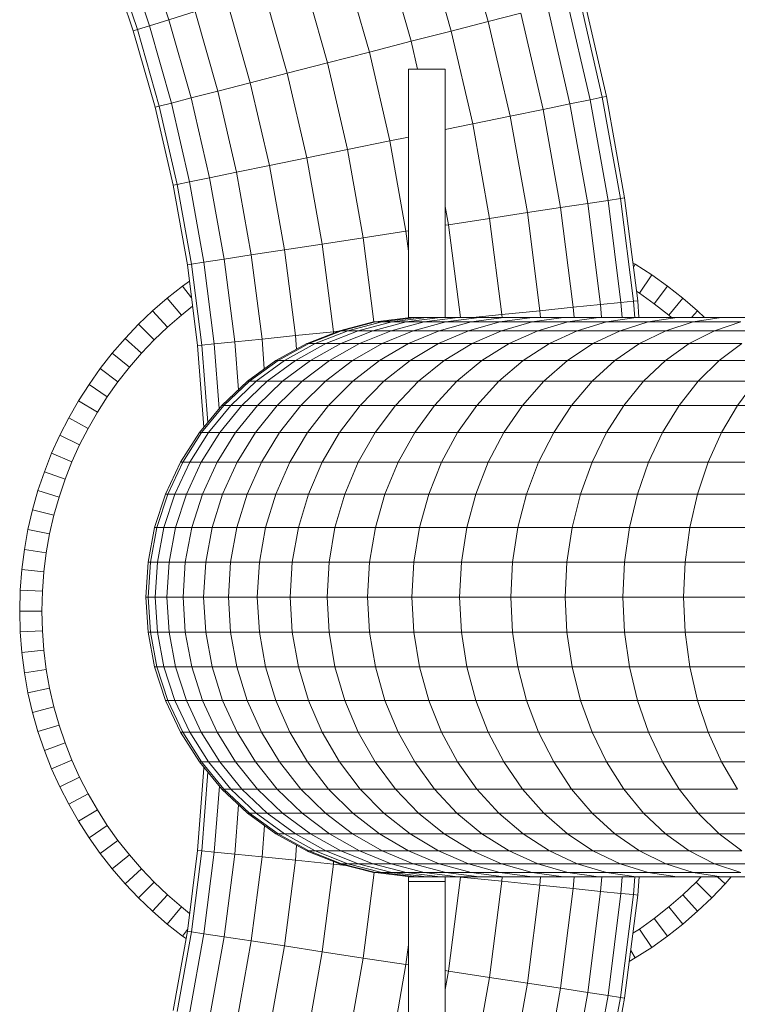
# Model space of a CAD drawing. Units: millimetres. Extents: x -1748 to 4972, y -2026 to 2726.
# Drawn here: x 168 to 266, y 439 to 572 of the extents above; entities that cross this region are included whole.
import ezdxf

# ---------------------------------------------------------------- set-up
doc = ezdxf.new("R2010")
doc.units = ezdxf.units.MM
doc.layers.add('A-GENM', color=13, linetype='Continuous', lineweight=9)
doc.layers.add('G-IMPT', color=8, linetype='Continuous', lineweight=9)

# ---------------------------------------------------------------- blocks, each defined once
blk = doc.blocks.new('188 - 22_DWG-464711-Level 1')
at = {"layer": 'G-IMPT'}
for p, q in [((26.01, -242.16), (26.01, -233.88)), ((-22.34, -244.31), (-22.34, -235.92)), ((22.33, -244.31), (22.33, -235.92)), ((-32.09, -244.63), (-32.09, -236.97)), ((32.08, -244.63), (32.08, -236.97)), ((-37.93, -244.37), (-37.93, -238.03)), ((-36.14, -245.25), (-36.14, -238.25)), ((-18.31, -246.12), (-18.31, -237.64)), ((18.31, -246.12), (18.31, -237.64)), ((36.14, -245.25), (36.14, -238.25)), ((37.92, -244.37), (37.92, -238.03)), ((-29.28, -247.49), (-29.28, -239.7)), ((-13.99, -247.56), (-13.99, -239.01)), ((-9.45, -248.6), (-9.45, -240)), ((9.45, -248.6), (9.45, -240)), ((13.99, -247.56), (13.99, -239.01)), ((29.28, -239.7), (26.01, -242.16)), ((29.28, -247.49), (29.28, -239.7)), ((-34.38, -248.68), (-34.38, -241.54)), ((-32.09, -244.63), (-34.38, -241.54)), ((-4.76, -249.24), (-4.76, -240.61)), ((0, -240.81), (0, -249.45)), ((4.76, -249.24), (4.76, -240.61)), ((34.38, -241.54), (32.08, -244.63)), ((34.38, -248.68), (34.38, -241.54)), ((-37.33, -248.16), (-37.33, -241.69)), ((-36.14, -245.25), (-37.33, -241.69)), ((-26.01, -250.06), (-26.01, -242.16)), ((-22.34, -244.31), (-26.01, -242.16)), ((26.01, -242.16), (22.33, -244.31)), ((26.01, -250.06), (26.01, -242.16)), ((37.33, -241.69), (36.14, -245.25)), ((37.33, -248.16), (37.33, -241.69)), ((-38.85, -243.82), (-40.76, -245.64)), ((-37.93, -243.02), (-38.85, -243.82)), ((-37.93, -244.84), (-38.85, -243.82)), ((-37.93, -250.32), (-37.93, -244.37)), ((-37.33, -248.16), (-37.93, -244.37)), ((-36.14, -251.87), (-36.14, -245.25)), ((-34.38, -248.68), (-36.14, -245.25)), ((-32.09, -251.9), (-32.09, -244.63)), ((-29.28, -247.49), (-32.09, -244.63)), ((-22.34, -252.32), (-22.34, -244.31)), ((-18.31, -246.12), (-22.34, -244.31)), ((22.33, -244.31), (18.31, -246.12)), ((22.33, -252.32), (22.33, -244.31)), ((32.08, -244.63), (29.28, -247.49)), ((32.08, -251.9), (32.08, -244.63)), ((36.14, -245.25), (34.38, -248.68)), ((36.14, -251.87), (36.14, -245.25)), ((37.92, -244.37), (37.33, -248.16)), ((37.92, -250.32), (37.92, -244.37)), ((-40.76, -245.64), (-42.58, -247.55)), ((-38.64, -247.76), (-40.76, -245.64)), ((-18.31, -254.21), (-18.31, -246.12)), ((-13.99, -247.56), (-18.31, -246.12)), ((18.31, -246.12), (13.99, -247.56)), ((18.31, -254.21), (18.31, -246.12)), ((38.82, -247.55), (37.92, -246.61)), ((-42.58, -247.55), (-44.31, -249.55)), ((-40.36, -249.57), (-42.58, -247.55)), ((-38.64, -247.76), (-40.36, -249.57)), ((-37.93, -247.09), (-38.64, -247.76)), ((-37.33, -254.25), (-37.33, -248.16)), ((-36.14, -251.87), (-37.33, -248.16)), ((-29.28, -254.88), (-29.28, -247.49)), ((-26.01, -250.06), (-29.28, -247.49)), ((-13.99, -255.71), (-13.99, -247.56)), ((-9.45, -248.6), (-13.99, -247.56)), ((13.99, -247.56), (9.45, -248.6)), ((13.99, -255.71), (13.99, -247.56)), ((29.28, -247.49), (26.01, -250.06)), ((29.28, -254.88), (29.28, -247.49)), ((37.33, -248.16), (36.14, -251.87)), ((37.33, -254.25), (37.33, -248.16)), ((37.92, -248.37), (38.82, -247.55)), ((40.55, -249.55), (38.82, -247.55)), ((-44.31, -249.55), (-45.94, -251.63)), ((-42, -251.46), (-44.31, -249.55)), ((-40.36, -249.57), (-42, -251.46)), ((-34.38, -255.42), (-34.38, -248.68)), ((-32.09, -251.9), (-34.38, -248.68)), ((-9.45, -256.8), (-9.45, -248.6)), ((-4.76, -249.24), (-9.45, -248.6)), ((-4.76, -257.47), (-4.76, -249.24)), ((0, -249.45), (-4.76, -249.24)), ((4.76, -249.24), (0, -249.45)), ((0, -249.45), (0, -257.69)), ((9.45, -248.6), (4.76, -249.24)), ((4.76, -257.47), (4.76, -249.24)), ((9.45, -256.8), (9.45, -248.6)), ((34.38, -248.68), (32.08, -251.9)), ((34.38, -255.42), (34.38, -248.68)), ((38.24, -251.46), (40.55, -249.55)), ((42.19, -251.63), (40.55, -249.55)), ((-37.93, -255.88), (-37.93, -250.32)), ((-37.33, -254.25), (-37.93, -250.32)), ((-26.01, -257.56), (-26.01, -250.06)), ((-22.34, -252.32), (-26.01, -250.06)), ((26.01, -250.06), (22.33, -252.32)), ((26.01, -257.56), (26.01, -250.06)), ((37.92, -250.32), (37.33, -254.25)), ((37.92, -255.88), (37.92, -250.32)), ((-45.94, -251.63), (-47.48, -253.78)), ((-43.54, -253.43), (-45.94, -251.63)), ((-42, -251.46), (-43.54, -253.43)), ((-36.14, -258.08), (-36.14, -251.87)), ((-34.38, -255.42), (-36.14, -251.87)), ((-32.09, -258.77), (-32.09, -251.9)), ((-29.28, -254.88), (-32.09, -251.9)), ((32.08, -251.9), (29.28, -254.88)), ((32.08, -258.77), (32.08, -251.9)), ((36.14, -251.87), (34.38, -255.42)), ((36.14, -258.08), (36.14, -251.87)), ((38.24, -251.46), (37.92, -251.1)), ((39.78, -253.43), (38.24, -251.46)), ((39.78, -253.43), (42.19, -251.63)), ((43.72, -253.78), (42.19, -251.63)), ((-43.54, -253.43), (-44.99, -255.46)), ((-22.34, -259.91), (-22.34, -252.32)), ((-18.31, -254.21), (-22.34, -252.32)), ((22.33, -252.32), (18.31, -254.21)), ((22.33, -259.91), (22.33, -252.32)), ((41.24, -255.46), (39.78, -253.43)), ((-47.48, -253.78), (-48.91, -256.02)), ((-44.99, -255.46), (-47.48, -253.78)), ((-37.33, -259.93), (-37.33, -254.25)), ((-36.14, -258.08), (-37.33, -254.25)), ((-29.28, -261.86), (-29.28, -254.88)), ((-26.01, -257.56), (-29.28, -254.88)), ((-18.31, -261.88), (-18.31, -254.21)), ((-13.99, -255.71), (-18.31, -254.21)), ((18.31, -254.21), (13.99, -255.71)), ((18.31, -261.88), (18.31, -254.21)), ((29.28, -254.88), (26.01, -257.56)), ((29.28, -261.86), (29.28, -254.88)), ((37.33, -254.25), (36.14, -258.08)), ((37.33, -259.93), (37.33, -254.25)), ((41.24, -255.46), (43.72, -253.78)), ((45.15, -256.02), (43.72, -253.78)), ((-54.35, -257.46), (-40.39, -255.68)), ((-40.33, -256.25), (-54.26, -258.03)), ((-48.91, -256.02), (-49.37, -256.82)), ((-47.89, -256.63), (-48.91, -256.02)), ((-44.99, -255.46), (-45.55, -256.34)), ((-40.39, -255.68), (-37.93, -255.49)), ((-40.33, -256.25), (-40.39, -255.68)), ((-37.93, -256.07), (-40.33, -256.25)), ((-40.16, -257.95), (-40.33, -256.25)), ((-37.93, -261.02), (-37.93, -255.88)), ((-37.33, -259.93), (-37.93, -255.88)), ((-34.38, -261.76), (-34.38, -255.42)), ((-32.09, -258.77), (-34.38, -255.42)), ((-13.99, -263.45), (-13.99, -255.71)), ((-9.45, -256.8), (-13.99, -255.71)), ((13.99, -255.71), (9.45, -256.8)), ((13.99, -263.45), (13.99, -255.71)), ((34.38, -255.42), (32.08, -258.77)), ((34.38, -261.76), (34.38, -255.42)), ((37.92, -255.88), (37.33, -259.93)), ((40.14, -256.25), (37.89, -256.08)), ((37.92, -255.51), (40.2, -255.68)), ((37.92, -261.02), (37.92, -255.88)), ((39.97, -257.95), (40.14, -256.25)), ((40.14, -256.25), (40.2, -255.68)), ((54.06, -258.03), (40.14, -256.25)), ((40.2, -255.68), (54.15, -257.46)), ((41.48, -255.84), (41.24, -255.46)), ((44.75, -256.26), (45.15, -256.02)), ((45.34, -256.33), (45.15, -256.02)), ((-68.09, -259.91), (-54.35, -257.46)), ((-54.26, -258.03), (-54.35, -257.46)), ((-26.01, -264.65), (-26.01, -257.56)), ((-22.34, -259.91), (-26.01, -257.56)), ((-9.45, -264.59), (-9.45, -256.8)), ((-4.76, -257.47), (-9.45, -256.8)), ((-4.76, -265.28), (-4.76, -257.47)), ((0, -257.69), (-4.76, -257.47)), ((4.76, -257.47), (0, -257.69)), ((9.45, -256.8), (4.76, -257.47)), ((4.76, -265.28), (4.76, -257.47)), ((9.45, -264.59), (9.45, -256.8)), ((26.01, -257.56), (22.33, -259.91)), ((26.01, -264.65), (26.01, -257.56)), ((54.06, -258.03), (54.15, -257.46)), ((54.15, -257.46), (67.89, -259.91)), ((-54.26, -258.03), (-67.97, -260.48)), ((-54, -259.71), (-54.26, -258.03)), ((-40.16, -257.95), (-54, -259.71)), ((-37.93, -257.78), (-40.16, -257.95)), ((-39.88, -260.71), (-40.16, -257.95)), ((-36.14, -263.88), (-36.14, -258.08)), ((-34.38, -261.76), (-36.14, -258.08)), ((-32.09, -265.22), (-32.09, -258.77)), ((-29.28, -261.86), (-32.09, -258.77)), ((0, -257.69), (0, -265.51)), ((32.08, -258.77), (29.28, -261.86)), ((32.08, -265.22), (32.08, -258.77)), ((36.14, -258.08), (34.38, -261.76)), ((36.14, -263.88), (36.14, -258.08)), ((39.97, -257.95), (37.92, -257.8)), ((39.69, -260.71), (39.97, -257.95)), ((53.81, -259.71), (39.97, -257.95)), ((53.81, -259.71), (54.06, -258.03)), ((67.78, -260.48), (54.06, -258.03)), ((-54, -259.71), (-67.63, -262.15)), ((-53.58, -262.45), (-54, -259.71)), ((-37.33, -265.18), (-37.33, -259.93)), ((-36.14, -263.88), (-37.33, -259.93)), ((-22.34, -267.08), (-22.34, -259.91)), ((-18.31, -261.88), (-22.34, -259.91)), ((22.33, -259.91), (18.31, -261.88)), ((22.33, -267.08), (22.33, -259.91)), ((37.33, -259.93), (36.14, -263.88)), ((37.33, -265.18), (37.33, -259.93)), ((53.39, -262.45), (53.81, -259.71)), ((67.43, -262.15), (53.81, -259.71)), ((67.78, -260.48), (67.89, -259.91)), ((67.89, -259.91), (81.4, -263.03)), ((-39.88, -260.71), (-53.58, -262.45)), ((-37.93, -260.56), (-39.88, -260.71)), ((-39.5, -264.42), (-39.88, -260.71)), ((-37.93, -265.73), (-37.93, -261.02)), ((-37.33, -265.18), (-37.93, -261.02)), ((37.92, -261.02), (37.33, -265.18)), ((39.69, -260.71), (37.92, -260.58)), ((37.92, -265.74), (37.92, -261.02)), ((39.31, -264.42), (39.69, -260.71)), ((53.39, -262.45), (39.69, -260.71)), ((67.43, -262.15), (67.78, -260.48)), ((81.25, -263.59), (67.78, -260.48)), ((-53.58, -262.45), (-67.07, -264.87)), ((-53.02, -266.14), (-53.58, -262.45)), ((-34.38, -267.67), (-34.38, -261.76)), ((-32.09, -265.22), (-34.38, -261.76)), ((-29.28, -268.42), (-29.28, -261.86)), ((-26.01, -264.65), (-29.28, -261.86)), ((-18.31, -269.13), (-18.31, -261.88)), ((-13.99, -263.45), (-18.31, -261.88)), ((18.31, -261.88), (13.99, -263.45)), ((18.31, -269.13), (18.31, -261.88)), ((29.28, -261.86), (26.01, -264.65)), ((29.28, -268.42), (29.28, -261.86)), ((34.38, -261.76), (32.08, -265.22)), ((34.38, -267.67), (34.38, -261.76)), ((52.82, -266.14), (53.39, -262.45)), ((66.88, -264.87), (53.39, -262.45)), ((66.88, -264.87), (67.43, -262.15)), ((80.83, -265.25), (67.43, -262.15)), ((-37.93, -264.3), (-39.5, -264.42)), ((-36.14, -269.24), (-36.14, -263.88)), ((-34.38, -267.67), (-36.14, -263.88)), ((-13.99, -270.76), (-13.99, -263.45)), ((-9.45, -264.59), (-13.99, -263.45)), ((13.99, -263.45), (9.45, -264.59)), ((13.99, -270.76), (13.99, -263.45)), ((36.14, -263.88), (34.38, -267.67)), ((36.14, -269.24), (36.14, -263.88)), ((39.31, -264.42), (37.92, -264.32)), ((-39.5, -264.42), (-53.02, -266.14)), ((-39.04, -268.95), (-39.5, -264.42)), ((-37.33, -270), (-37.33, -265.18)), ((-36.14, -269.24), (-37.33, -265.18)), ((-32.09, -271.24), (-32.09, -265.22)), ((-29.28, -268.42), (-32.09, -265.22)), ((-26.01, -271.31), (-26.01, -264.65)), ((-22.34, -267.08), (-26.01, -264.65)), ((-9.45, -271.94), (-9.45, -264.59)), ((-4.76, -265.28), (-9.45, -264.59)), ((-4.76, -272.66), (-4.76, -265.28)), ((0, -265.51), (-4.76, -265.28)), ((4.76, -265.28), (0, -265.51)), ((0, -265.51), (0, -272.9)), ((9.45, -264.59), (4.76, -265.28)), ((4.76, -272.66), (4.76, -265.28)), ((9.45, -271.94), (9.45, -264.59)), ((26.01, -264.65), (22.33, -267.08)), ((26.01, -271.31), (26.01, -264.65)), ((32.08, -265.22), (29.28, -268.42)), ((32.08, -271.24), (32.08, -265.22)), ((37.33, -265.18), (36.14, -269.24)), ((37.33, -270), (37.33, -265.18)), ((38.85, -268.95), (39.31, -264.42)), ((52.82, -266.14), (39.31, -264.42)), ((66.13, -268.52), (66.88, -264.87)), ((80.13, -267.93), (66.88, -264.87)), ((-53.02, -266.14), (-66.32, -268.52)), ((-52.33, -270.64), (-53.02, -266.14)), ((-37.93, -270.01), (-37.93, -265.73)), ((-37.33, -270), (-37.93, -265.73)), ((37.92, -265.74), (37.33, -270)), ((37.92, -270.01), (37.92, -265.74)), ((52.14, -270.64), (52.82, -266.14)), ((66.13, -268.52), (52.82, -266.14)), ((-34.38, -273.14), (-34.38, -267.67)), ((-32.09, -271.24), (-34.38, -267.67)), ((-22.34, -273.83), (-22.34, -267.08)), ((-18.31, -269.13), (-22.34, -267.08)), ((22.33, -267.08), (18.31, -269.13)), ((22.33, -273.83), (22.33, -267.08)), ((34.38, -267.67), (32.08, -271.24)), ((34.38, -273.14), (34.38, -267.67)), ((-39.04, -268.95), (-52.33, -270.64)), ((-37.93, -268.86), (-39.04, -268.95)), ((-38.52, -274.11), (-39.04, -268.95)), ((-36.14, -274.16), (-36.14, -269.24)), ((-34.38, -273.14), (-36.14, -269.24)), ((-29.28, -274.54), (-29.28, -268.42)), ((-26.01, -271.31), (-29.28, -268.42)), ((-18.31, -275.95), (-18.31, -269.13)), ((-13.99, -270.76), (-18.31, -269.13)), ((18.31, -269.13), (13.99, -270.76)), ((18.31, -275.95), (18.31, -269.13)), ((29.28, -268.42), (26.01, -271.31)), ((29.28, -274.54), (29.28, -268.42)), ((36.14, -269.24), (34.38, -273.14)), ((36.14, -274.17), (36.14, -269.24)), ((38.85, -268.95), (37.92, -268.88)), ((38.32, -274.11), (38.85, -268.95)), ((52.14, -270.64), (38.85, -268.95)), ((65.22, -272.98), (66.13, -268.52)), ((79.2, -271.55), (66.13, -268.52)), ((-52.33, -270.64), (-65.41, -272.98)), ((-51.55, -275.77), (-52.33, -270.64)), ((-37.93, -273.84), (-37.93, -270.01)), ((-37.33, -274.37), (-37.93, -270.01)), ((-37.33, -274.37), (-37.33, -270)), ((-36.14, -274.16), (-37.33, -270)), ((-13.99, -277.63), (-13.99, -270.76)), ((-9.45, -271.94), (-13.99, -270.76)), ((13.99, -270.76), (9.45, -271.94)), ((13.99, -277.63), (13.99, -270.76)), ((37.33, -270), (36.14, -274.17)), ((37.33, -274.37), (37.33, -270)), ((37.92, -270.01), (37.33, -274.37)), ((37.92, -273.84), (37.92, -270.01)), ((51.35, -275.77), (52.14, -270.64)), ((65.22, -272.98), (52.14, -270.64)), ((-32.09, -276.82), (-32.09, -271.24)), ((-29.28, -274.54), (-32.09, -271.24)), ((-26.01, -277.52), (-26.01, -271.31)), ((-22.34, -273.83), (-26.01, -271.31)), ((-9.45, -278.85), (-9.45, -271.94)), ((-4.76, -272.66), (-9.45, -271.94)), ((9.45, -271.94), (4.76, -272.66)), ((9.45, -278.85), (9.45, -271.94)), ((26.01, -271.31), (22.33, -273.83)), ((26.01, -277.52), (26.01, -271.31)), ((32.08, -271.24), (29.28, -274.54)), ((32.08, -276.82), (32.08, -271.24)), ((78.07, -275.95), (79.2, -271.55)), ((-34.38, -278.16), (-34.38, -273.14)), ((-32.09, -276.82), (-34.38, -273.14)), ((-4.76, -279.59), (-4.76, -272.66)), ((0, -272.9), (-4.76, -272.66)), ((4.76, -272.66), (0, -272.9)), ((0, -272.9), (0, -279.84)), ((4.76, -279.59), (4.76, -272.66)), ((34.38, -273.14), (32.08, -276.82)), ((34.38, -278.16), (34.38, -273.14)), ((64.17, -278.06), (65.22, -272.98)), ((78.07, -275.95), (65.22, -272.98)), ((-38.52, -274.11), (-51.55, -275.77)), ((-37.93, -274.06), (-38.52, -274.11)), ((-37.95, -279.71), (-38.52, -274.11)), ((-37.93, -277.19), (-37.93, -273.84)), ((-37.33, -278.28), (-37.93, -273.84)), ((-37.33, -278.28), (-37.33, -274.37)), ((-36.14, -278.63), (-37.33, -274.37)), ((-36.14, -278.63), (-36.14, -274.16)), ((-34.38, -278.16), (-36.14, -274.16)), ((-29.28, -280.21), (-29.28, -274.54)), ((-26.01, -277.52), (-29.28, -274.54)), ((-22.34, -280.12), (-22.34, -273.83)), ((-18.31, -275.95), (-22.34, -273.83)), ((22.33, -273.83), (18.31, -275.95)), ((22.33, -280.12), (22.33, -273.83)), ((29.28, -274.54), (26.01, -277.52)), ((29.28, -280.21), (29.28, -274.54)), ((36.14, -274.17), (34.38, -278.16)), ((36.14, -278.63), (36.14, -274.17)), ((37.33, -274.37), (36.14, -278.63)), ((37.92, -273.84), (37.33, -278.28)), ((37.33, -278.28), (37.33, -274.37)), ((38.32, -274.11), (37.89, -274.08)), ((37.92, -277.19), (37.92, -273.84)), ((37.92, -278.03), (38.32, -274.11)), ((51.35, -275.77), (38.32, -274.11)), ((-51.55, -275.77), (-64.37, -278.06)), ((-50.7, -281.33), (-51.55, -275.77)), ((-18.31, -282.3), (-18.31, -275.95)), ((-13.99, -277.63), (-18.31, -275.95)), ((18.31, -275.95), (13.99, -277.63)), ((18.31, -282.3), (18.31, -275.95)), ((50.5, -281.33), (51.35, -275.77)), ((64.17, -278.06), (51.35, -275.77)), ((76.77, -280.97), (78.07, -275.95)), ((90.68, -279.53), (78.07, -275.95)), ((-37.93, -280.07), (-37.93, -277.19)), ((-37.33, -281.72), (-37.93, -277.19)), ((-32.09, -281.93), (-32.09, -276.82)), ((-29.28, -280.21), (-32.09, -276.82)), ((-26.01, -283.27), (-26.01, -277.52)), ((-22.34, -280.12), (-26.01, -277.52)), ((-13.99, -284.04), (-13.99, -277.63)), ((-9.45, -278.85), (-13.99, -277.63)), ((13.99, -277.63), (9.45, -278.85)), ((13.99, -284.04), (13.99, -277.63)), ((26.01, -277.52), (22.33, -280.12)), ((26.01, -283.27), (26.01, -277.52)), ((32.08, -276.82), (29.28, -280.21)), ((32.08, -281.93), (32.08, -276.82)), ((37.92, -277.19), (37.33, -281.72)), ((37.92, -280.07), (37.92, -277.19)), ((-37.33, -281.72), (-37.33, -278.28)), ((-36.14, -282.62), (-37.33, -278.28)), ((-36.14, -282.62), (-36.14, -278.63)), ((-34.38, -282.72), (-36.14, -278.63)), ((-34.38, -282.72), (-34.38, -278.16)), ((-32.09, -281.93), (-34.38, -278.16)), ((-9.45, -285.3), (-9.45, -278.85)), ((-4.76, -279.59), (-9.45, -278.85)), ((9.45, -278.85), (4.76, -279.59)), ((9.45, -285.3), (9.45, -278.85)), ((34.38, -278.16), (32.08, -281.93)), ((34.38, -282.72), (34.38, -278.16)), ((36.14, -278.63), (34.38, -282.72)), ((37.33, -278.28), (36.14, -282.62)), ((36.14, -282.62), (36.14, -278.63)), ((37.33, -281.72), (37.33, -278.28)), ((63.41, -281.78), (64.17, -278.06)), ((76.77, -280.97), (64.17, -278.06)), ((-37.95, -279.71), (-50.7, -281.33)), ((-37.91, -280.07), (-37.95, -279.71)), ((-37.93, -282.46), (-37.93, -280.07)), ((-37.33, -284.66), (-37.93, -280.07)), ((-29.28, -285.41), (-29.28, -280.21)), ((-26.01, -283.27), (-29.28, -280.21)), ((-22.34, -285.94), (-22.34, -280.12)), ((-18.31, -282.3), (-22.34, -280.12)), ((-4.76, -286.07), (-4.76, -279.59)), ((0, -279.84), (-4.76, -279.59)), ((4.76, -279.59), (0, -279.84)), ((0, -279.84), (0, -286.32)), ((4.76, -286.07), (4.76, -279.59)), ((22.33, -280.12), (18.31, -282.3)), ((22.33, -285.94), (22.33, -280.12)), ((29.28, -280.21), (26.01, -283.27)), ((29.28, -285.41), (29.28, -280.21)), ((37.92, -280.07), (37.33, -284.66)), ((50.5, -281.33), (37.92, -279.73)), ((37.92, -282.46), (37.92, -280.07)), ((-50.7, -281.33), (-53.18, -281.78)), ((-50.63, -281.78), (-50.7, -281.33)), ((50.43, -281.78), (50.5, -281.33)), ((52.98, -281.78), (50.5, -281.33)), ((75.37, -286.42), (76.77, -280.97)), ((89.14, -284.49), (76.77, -280.97)), ((-38.55, -281.78), (-73.9, -281.78)), ((-37.93, -281.78), (-38.55, -281.78)), ((-38.55, -281.78), (-38.55, -286.78)), ((-37.93, -284.34), (-37.93, -282.46)), ((-37.33, -287.1), (-37.93, -282.46)), ((-37.33, -284.66), (-37.33, -281.72)), ((-36.14, -286.13), (-37.33, -281.72)), ((-36.14, -286.13), (-36.14, -282.62)), ((-34.38, -286.79), (-36.14, -282.62)), ((-34.38, -286.79), (-34.38, -282.72)), ((-32.09, -286.57), (-34.38, -282.72)), ((-32.09, -286.57), (-32.09, -281.93)), ((-29.28, -285.41), (-32.09, -281.93)), ((-18.31, -288.19), (-18.31, -282.3)), ((-13.99, -284.04), (-18.31, -282.3)), ((18.31, -282.3), (13.99, -284.04)), ((18.31, -288.19), (18.31, -282.3)), ((32.08, -281.93), (29.28, -285.41)), ((32.08, -286.57), (32.08, -281.93)), ((34.38, -282.72), (32.08, -286.57)), ((36.14, -282.62), (34.38, -286.79)), ((34.38, -286.79), (34.38, -282.72)), ((37.33, -281.72), (36.14, -286.13)), ((36.14, -286.13), (36.14, -282.62)), ((37.33, -284.66), (37.33, -281.72)), ((37.92, -282.46), (37.33, -287.1)), ((71.61, -281.78), (37.92, -281.78)), ((37.92, -284.34), (37.92, -282.46)), ((71.61, -281.78), (71.61, -286.78)), ((-37.93, -285.69), (-37.93, -284.34)), ((-37.33, -289.02), (-37.93, -284.34)), ((-26.01, -288.54), (-26.01, -283.27)), ((-22.34, -285.94), (-26.01, -283.27)), ((-13.99, -289.97), (-13.99, -284.04)), ((-9.45, -285.3), (-13.99, -284.04)), ((13.99, -284.04), (9.45, -285.3)), ((13.99, -289.97), (13.99, -284.04)), ((26.01, -283.27), (22.33, -285.94)), ((26.01, -288.54), (26.01, -283.27)), ((37.92, -284.34), (37.33, -289.02)), ((37.92, -285.69), (37.92, -284.34)), ((-37.33, -287.1), (-37.33, -284.66)), ((-36.14, -289.14), (-37.33, -284.66)), ((-29.28, -290.13), (-29.28, -285.41)), ((-26.01, -288.54), (-29.28, -285.41)), ((-9.45, -291.27), (-9.45, -285.3)), ((-4.76, -286.07), (-9.45, -285.3)), ((9.45, -285.3), (4.76, -286.07)), ((9.45, -291.27), (9.45, -285.3)), ((29.28, -285.41), (26.01, -288.54)), ((29.28, -290.13), (29.28, -285.41)), ((37.33, -284.66), (36.14, -289.14)), ((37.33, -287.1), (37.33, -284.66)), ((75.37, -286.42), (71.61, -285.56)), ((-73.9, -286.78), (-38.55, -286.78)), ((-49.81, -287.12), (-49.86, -286.78)), ((-47.12, -286.78), (-49.81, -287.12)), ((-38.55, -286.78), (-37.93, -286.78)), ((-37.93, -286.52), (-37.93, -285.69)), ((-37.33, -290.41), (-37.93, -285.69)), ((-37.93, -286.8), (-37.93, -286.52)), ((-37.33, -291.25), (-37.93, -286.52)), ((-36.14, -289.14), (-36.14, -286.13)), ((-34.38, -290.37), (-36.14, -286.13)), ((-34.38, -290.37), (-34.38, -286.79)), ((-32.09, -290.72), (-34.38, -286.79)), ((-32.09, -290.72), (-32.09, -286.57)), ((-29.28, -290.13), (-32.09, -286.57)), ((-22.34, -291.28), (-22.34, -285.94)), ((-18.31, -288.19), (-22.34, -285.94)), ((-4.76, -292.05), (-4.76, -286.07)), ((0, -286.32), (-4.76, -286.07)), ((4.76, -286.07), (0, -286.32)), ((0, -286.32), (0, -292.32)), ((4.76, -292.05), (4.76, -286.07)), ((22.33, -285.94), (18.31, -288.19)), ((22.33, -291.28), (22.33, -285.94)), ((32.08, -286.57), (29.28, -290.13)), ((32.08, -290.72), (32.08, -286.57)), ((34.38, -286.79), (32.08, -290.72)), ((36.14, -286.13), (34.38, -290.37)), ((34.38, -290.37), (34.38, -286.79)), ((36.14, -289.14), (36.14, -286.13)), ((37.92, -285.69), (37.33, -290.41)), ((37.92, -286.52), (37.33, -291.25)), ((37.92, -286.52), (37.92, -285.69)), ((37.92, -286.8), (37.92, -286.52)), ((37.92, -286.78), (71.61, -286.78)), ((49.61, -287.12), (46.92, -286.78)), ((49.61, -287.12), (49.67, -286.78)), ((61.87, -289.31), (62.39, -286.78)), ((73.91, -292.09), (75.37, -286.42)), ((87.46, -289.86), (75.37, -286.42)), ((-49.81, -287.12), (-62.07, -289.31)), ((-48.93, -292.91), (-49.81, -287.12)), ((-37.33, -289.02), (-37.33, -287.1)), ((-36.14, -291.63), (-37.33, -287.1)), ((-18.31, -293.59), (-18.31, -288.19)), ((-13.99, -289.97), (-18.31, -288.19)), ((18.31, -288.19), (13.99, -289.97)), ((18.31, -293.59), (18.31, -288.19)), ((37.33, -287.1), (36.14, -291.63)), ((37.33, -289.02), (37.33, -287.1)), ((48.73, -292.91), (49.61, -287.12)), ((61.87, -289.31), (49.61, -287.12)), ((-37.33, -290.41), (-37.33, -289.02)), ((-36.14, -293.59), (-37.33, -289.02)), ((-36.14, -291.63), (-36.14, -289.14)), ((-34.38, -293.43), (-36.14, -289.14)), ((-26.01, -293.33), (-26.01, -288.54)), ((-22.34, -291.28), (-26.01, -288.54)), ((26.01, -288.54), (22.33, -291.28)), ((26.01, -293.33), (26.01, -288.54)), ((36.14, -289.14), (34.38, -293.43)), ((37.33, -289.02), (36.14, -293.59)), ((36.14, -291.63), (36.14, -289.14)), ((37.33, -290.41), (37.33, -289.02)), ((60.69, -295.05), (61.87, -289.31)), ((73.91, -292.09), (61.87, -289.31)), ((-37.33, -291.25), (-37.33, -290.41)), ((-36.14, -295.01), (-37.33, -290.41)), ((-34.38, -293.43), (-34.38, -290.37)), ((-32.09, -294.36), (-34.38, -290.37)), ((-32.09, -294.36), (-32.09, -290.72)), ((-29.28, -294.35), (-32.09, -290.72)), ((-29.28, -294.35), (-29.28, -290.13)), ((-26.01, -293.33), (-29.28, -290.13)), ((-13.99, -295.42), (-13.99, -289.97)), ((-9.45, -291.27), (-13.99, -289.97)), ((13.99, -289.97), (9.45, -291.27)), ((13.99, -295.42), (13.99, -289.97)), ((29.28, -290.13), (26.01, -293.33)), ((29.28, -294.35), (29.28, -290.13)), ((32.08, -290.72), (29.28, -294.35)), ((34.38, -290.37), (32.08, -294.36)), ((32.08, -294.36), (32.08, -290.72)), ((34.38, -293.43), (34.38, -290.37)), ((37.33, -290.41), (36.14, -295.01)), ((37.33, -291.25), (37.33, -290.41)), ((-37.33, -291.43), (-48.93, -292.91)), ((-37.33, -291.53), (-37.33, -291.25)), ((-36.14, -295.87), (-37.33, -291.25)), ((-36.14, -296.15), (-37.33, -291.53)), ((-36.14, -293.59), (-36.14, -291.63)), ((-34.38, -295.97), (-36.14, -291.63)), ((-22.34, -296.13), (-22.34, -291.28)), ((-18.31, -293.59), (-22.34, -291.28)), ((-9.45, -296.75), (-9.45, -291.27)), ((-4.76, -292.05), (-9.45, -291.27)), ((-4.76, -297.55), (-4.76, -292.05)), ((0, -292.32), (-4.76, -292.05)), ((4.76, -292.05), (0, -292.32)), ((0, -292.32), (0, -297.82)), ((9.45, -291.27), (4.76, -292.05)), ((4.76, -297.55), (4.76, -292.05)), ((9.45, -296.75), (9.45, -291.27)), ((22.33, -291.28), (18.31, -293.59)), ((22.33, -296.13), (22.33, -291.28)), ((36.14, -291.63), (34.38, -295.97)), ((37.33, -291.25), (36.14, -295.87)), ((37.33, -291.53), (36.14, -296.15)), ((36.14, -293.59), (36.14, -291.63)), ((37.33, -291.53), (37.33, -291.25)), ((48.73, -292.91), (37.33, -291.46)), ((72.45, -297.76), (73.91, -292.09)), ((85.72, -295.45), (73.91, -292.09)), ((-48.93, -292.91), (-60.89, -295.05)), ((-48.07, -298.47), (-48.93, -292.91)), ((-36.14, -295.01), (-36.14, -293.59)), ((-34.38, -297.97), (-36.14, -293.59)), ((-34.38, -295.97), (-34.38, -293.43)), ((-32.09, -297.48), (-34.38, -293.43)), ((-26.01, -297.61), (-26.01, -293.33)), ((-22.34, -296.13), (-26.01, -293.33)), ((-18.31, -298.49), (-18.31, -293.59)), ((-13.99, -295.42), (-18.31, -293.59)), ((18.31, -293.59), (13.99, -295.42)), ((18.31, -298.49), (18.31, -293.59)), ((26.01, -293.33), (22.33, -296.13)), ((26.01, -297.61), (26.01, -293.33)), ((34.38, -293.43), (32.08, -297.48)), ((34.38, -295.97), (34.38, -293.43)), ((36.14, -293.59), (34.38, -297.97)), ((36.14, -295.01), (36.14, -293.59)), ((47.88, -298.47), (48.73, -292.91)), ((60.69, -295.05), (48.73, -292.91)), ((-36.14, -295.87), (-36.14, -295.01)), ((-34.38, -299.42), (-36.14, -295.01)), ((-32.09, -297.48), (-32.09, -294.36)), ((-29.28, -298.05), (-32.09, -294.36)), ((-29.28, -298.05), (-29.28, -294.35)), ((-26.01, -297.61), (-29.28, -294.35)), ((29.28, -294.35), (26.01, -297.61)), ((29.28, -298.05), (29.28, -294.35)), ((32.08, -294.36), (29.28, -298.05)), ((32.08, -297.48), (32.08, -294.36)), ((36.14, -295.01), (34.38, -299.42)), ((36.14, -295.87), (36.14, -295.01)), ((-36.2, -296.96), (-36.37, -295.27)), ((-36.14, -296.15), (-36.14, -295.87)), ((-34.38, -300.3), (-36.14, -295.87)), ((-34.41, -300.53), (-36.14, -296.15)), ((-34.38, -297.97), (-34.38, -295.97)), ((-32.09, -300.07), (-34.38, -295.97)), ((-22.34, -300.47), (-22.34, -296.13)), ((-18.31, -298.49), (-22.34, -296.13)), ((-13.99, -300.36), (-13.99, -295.42)), ((-9.45, -296.75), (-13.99, -295.42)), ((13.99, -295.42), (9.45, -296.75)), ((13.99, -300.36), (13.99, -295.42)), ((22.33, -296.13), (18.31, -298.49)), ((22.33, -300.47), (22.33, -296.13)), ((34.38, -295.97), (32.08, -300.07)), ((36.14, -295.87), (34.38, -300.3)), ((34.38, -297.97), (34.38, -295.97)), ((36.14, -296.15), (34.41, -300.53)), ((36, -296.96), (36.06, -296.35)), ((36.14, -296.15), (36.14, -295.87)), ((59.56, -300.56), (60.69, -295.05)), ((72.45, -297.76), (60.69, -295.05)), ((-36.2, -296.96), (-48.07, -298.47)), ((-35.83, -296.93), (-36.2, -296.96)), ((-35.67, -302.12), (-36.2, -296.96)), ((-32.09, -300.07), (-32.09, -297.48)), ((-29.28, -301.22), (-32.09, -297.48)), ((-26.01, -301.37), (-26.01, -297.61)), ((-22.34, -300.47), (-26.01, -297.61)), ((-9.45, -301.72), (-9.45, -296.75)), ((-4.76, -297.55), (-9.45, -296.75)), ((-4.76, -302.54), (-4.76, -297.55)), ((0, -297.82), (-4.76, -297.55)), ((4.76, -297.55), (0, -297.82)), ((9.45, -296.75), (4.76, -297.55)), ((4.76, -302.54), (4.76, -297.55)), ((9.45, -301.72), (9.45, -296.75)), ((26.01, -297.61), (22.33, -300.47)), ((26.01, -301.37), (26.01, -297.61)), ((32.08, -297.48), (29.28, -301.22)), ((32.08, -300.07), (32.08, -297.48)), ((35.47, -302.12), (36, -296.96)), ((36, -296.96), (35.83, -296.95)), ((47.88, -298.47), (36, -296.96)), ((-48.07, -298.47), (-59.76, -300.56)), ((-47.29, -303.6), (-48.07, -298.47)), ((-34.38, -299.42), (-34.38, -297.97)), ((-32.09, -302.11), (-34.38, -297.97)), ((-29.28, -301.22), (-29.28, -298.05)), ((-26.01, -301.37), (-29.28, -298.05)), ((-18.31, -302.87), (-18.31, -298.49)), ((-13.99, -300.36), (-18.31, -298.49)), ((0, -297.82), (0, -302.82)), ((18.31, -298.49), (13.99, -300.36)), ((18.31, -302.87), (18.31, -298.49)), ((29.28, -298.05), (26.01, -301.37)), ((29.28, -301.22), (29.28, -298.05)), ((34.38, -297.97), (32.08, -302.11)), ((34.38, -299.42), (34.38, -297.97)), ((47.09, -303.6), (47.88, -298.47)), ((59.56, -300.56), (47.88, -298.47)), ((71.05, -303.22), (72.45, -297.76)), ((83.98, -301.04), (72.45, -297.76)), ((-34.38, -300.3), (-34.38, -299.42)), ((-32.09, -303.58), (-34.38, -299.42)), ((-34.38, -300.59), (-34.38, -300.3)), ((-32.09, -304.48), (-34.38, -300.3)), ((-32.09, -302.11), (-32.09, -300.07)), ((-29.28, -303.86), (-32.09, -300.07)), ((-13.99, -304.78), (-13.99, -300.36)), ((-9.45, -301.72), (-13.99, -300.36)), ((13.99, -300.36), (9.45, -301.72)), ((13.99, -304.78), (13.99, -300.36)), ((32.08, -300.07), (29.28, -303.86)), ((34.38, -299.42), (32.08, -303.58)), ((32.08, -302.11), (32.08, -300.07)), ((34.38, -300.3), (32.08, -304.48)), ((34.38, -300.3), (34.38, -299.42)), ((34.38, -300.59), (34.38, -300.3)), ((-32.09, -304.77), (-34.38, -300.59)), ((-29.28, -303.86), (-29.28, -301.22)), ((-26.01, -304.59), (-29.28, -301.22)), ((-26.01, -304.59), (-26.01, -301.37)), ((-22.34, -304.28), (-26.01, -301.37)), ((-22.34, -304.28), (-22.34, -300.47)), ((-18.31, -302.87), (-22.34, -300.47)), ((22.33, -300.47), (18.31, -302.87)), ((22.33, -304.28), (22.33, -300.47)), ((26.01, -301.37), (22.33, -304.28)), ((29.28, -301.22), (26.01, -304.59)), ((26.01, -304.59), (26.01, -301.37)), ((29.28, -303.86), (29.28, -301.22)), ((34.38, -300.59), (32.08, -304.77)), ((58.52, -305.64), (59.56, -300.56)), ((71.05, -303.22), (59.56, -300.56)), ((-35.67, -302.12), (-47.29, -303.6)), ((-33.63, -301.97), (-35.67, -302.12)), ((-35.21, -306.65), (-35.67, -302.12)), ((-32.09, -303.58), (-32.09, -302.11)), ((-29.28, -305.93), (-32.09, -302.11)), ((-18.31, -306.72), (-18.31, -302.87)), ((-13.99, -304.78), (-18.31, -302.87)), ((-9.45, -306.16), (-9.45, -301.72)), ((-4.76, -302.54), (-9.45, -301.72)), ((-4.76, -307), (-4.76, -302.54)), ((0, -302.82), (-4.76, -302.54)), ((4.76, -302.54), (0, -302.82)), ((0, -302.82), (0, -307.29)), ((9.45, -301.72), (4.76, -302.54)), ((4.76, -307), (4.76, -302.54)), ((9.45, -306.16), (9.45, -301.72)), ((18.31, -302.87), (13.99, -304.78)), ((18.31, -306.72), (18.31, -302.87)), ((32.08, -302.11), (29.28, -305.93)), ((32.08, -303.58), (32.08, -302.11)), ((35.47, -302.12), (33.62, -301.98)), ((35.01, -306.65), (35.47, -302.12)), ((47.09, -303.6), (35.47, -302.12)), ((-47.29, -303.6), (-58.72, -305.64)), ((-46.6, -308.1), (-47.29, -303.6)), ((-32.09, -304.48), (-32.09, -303.58)), ((-29.28, -307.43), (-32.09, -303.58)), ((-29.28, -305.93), (-29.28, -303.86)), ((-26.01, -307.26), (-29.28, -303.86)), ((-22.34, -307.54), (-22.34, -304.28)), ((-18.31, -306.72), (-22.34, -304.28)), ((22.33, -304.28), (18.31, -306.72)), ((22.33, -307.54), (22.33, -304.28)), ((29.28, -303.86), (26.01, -307.26)), ((32.08, -303.58), (29.28, -307.43)), ((29.28, -305.93), (29.28, -303.86)), ((32.08, -304.48), (32.08, -303.58)), ((46.41, -308.1), (47.09, -303.6)), ((58.52, -305.64), (47.09, -303.6)), ((69.75, -308.24), (71.05, -303.22)), ((82.31, -306.42), (71.05, -303.22)), ((-32.09, -304.77), (-32.09, -304.48)), ((-29.28, -308.33), (-32.09, -304.48)), ((-29.28, -308.63), (-32.09, -304.77)), ((-26.01, -307.26), (-26.01, -304.59)), ((-22.34, -307.54), (-26.01, -304.59)), ((-13.99, -308.66), (-13.99, -304.78)), ((-9.45, -306.16), (-13.99, -304.78)), ((13.99, -304.78), (9.45, -306.16)), ((13.99, -308.66), (13.99, -304.78)), ((26.01, -304.59), (22.33, -307.54)), ((26.01, -307.26), (26.01, -304.59)), ((32.08, -304.48), (29.28, -308.33)), ((32.08, -304.77), (29.28, -308.63)), ((32.08, -304.77), (32.08, -304.48)), ((57.61, -310.1), (58.52, -305.64)), ((69.75, -308.24), (58.52, -305.64)), ((-35.21, -306.65), (-46.6, -308.1)), ((-30.96, -306.32), (-35.21, -306.65)), ((-34.83, -310.36), (-35.21, -306.65)), ((-29.28, -307.43), (-29.28, -305.93)), ((-26.01, -309.37), (-29.28, -305.93)), ((-18.31, -310.02), (-18.31, -306.72)), ((-13.99, -308.66), (-18.31, -306.72)), ((-9.45, -310.07), (-9.45, -306.16)), ((-4.76, -307), (-9.45, -306.16)), ((-4.76, -310.92), (-4.76, -307)), ((0, -307.29), (-4.76, -307)), ((4.76, -307), (0, -307.29)), ((9.45, -306.16), (4.76, -307)), ((4.76, -310.92), (4.76, -307)), ((9.45, -310.07), (9.45, -306.16)), ((18.31, -306.72), (13.99, -308.66)), ((18.31, -310.02), (18.31, -306.72)), ((29.28, -305.93), (26.01, -309.37)), ((29.28, -307.43), (29.28, -305.93)), ((35.01, -306.65), (30.95, -306.34)), ((34.64, -310.36), (35.01, -306.65)), ((46.41, -308.1), (35.01, -306.65)), ((-46.6, -308.1), (-57.81, -310.1)), ((-46.04, -311.78), (-46.6, -308.1)), ((-29.28, -308.33), (-29.28, -307.43)), ((-26.01, -310.89), (-29.28, -307.43)), ((-29.28, -308.63), (-29.28, -308.33)), ((-26.01, -311.81), (-29.28, -308.33)), ((-26.01, -309.37), (-26.01, -307.26)), ((-22.34, -310.25), (-26.01, -307.26)), ((-22.34, -310.25), (-22.34, -307.54)), ((-18.31, -310.02), (-22.34, -307.54)), ((0, -307.29), (0, -311.21)), ((22.33, -307.54), (18.31, -310.02)), ((26.01, -307.26), (22.33, -310.25)), ((22.33, -310.25), (22.33, -307.54)), ((26.01, -309.37), (26.01, -307.26)), ((29.28, -307.43), (26.01, -310.89)), ((29.28, -308.33), (26.01, -311.81)), ((29.28, -308.33), (29.28, -307.43)), ((29.28, -308.63), (29.28, -308.33)), ((45.84, -311.78), (46.41, -308.1)), ((57.61, -310.1), (46.41, -308.1)), ((68.62, -312.64), (69.75, -308.24)), ((80.77, -311.37), (69.75, -308.24)), ((-26.01, -312.11), (-29.28, -308.63)), ((-26.01, -310.89), (-26.01, -309.37)), ((-22.34, -312.37), (-26.01, -309.37)), ((-13.99, -311.99), (-13.99, -308.66)), ((-9.45, -310.07), (-13.99, -308.66)), ((13.99, -308.66), (9.45, -310.07)), ((13.99, -311.99), (13.99, -308.66)), ((26.01, -309.37), (22.33, -312.38)), ((29.28, -308.63), (26.01, -312.11)), ((26.01, -310.89), (26.01, -309.37)), ((-34.83, -310.36), (-46.04, -311.78)), ((-28.14, -309.85), (-34.83, -310.36)), ((-34.55, -313.12), (-34.83, -310.36)), ((-26.01, -311.81), (-26.01, -310.89)), ((-22.34, -313.91), (-26.01, -310.89)), ((-22.34, -312.37), (-22.34, -310.25)), ((-18.31, -312.75), (-22.34, -310.25)), ((-18.31, -312.75), (-18.31, -310.02)), ((-13.99, -311.99), (-18.31, -310.02)), ((-9.45, -313.41), (-9.45, -310.07)), ((-4.76, -310.92), (-9.45, -310.07)), ((-4.76, -314.28), (-4.76, -310.92)), ((0, -311.21), (-4.76, -310.92)), ((4.76, -310.92), (0, -311.21)), ((9.45, -310.07), (4.76, -310.92)), ((4.76, -314.28), (4.76, -310.92)), ((9.45, -313.41), (9.45, -310.07)), ((18.31, -310.02), (13.99, -311.99)), ((18.31, -312.75), (18.31, -310.02)), ((22.33, -310.25), (18.31, -312.75)), ((22.33, -312.38), (22.33, -310.25)), ((26.01, -310.89), (22.33, -313.91)), ((26.01, -311.81), (26.01, -310.89)), ((34.64, -310.36), (28.12, -309.86)), ((34.36, -313.12), (34.64, -310.36)), ((45.84, -311.78), (34.64, -310.36)), ((56.86, -313.76), (57.61, -310.1)), ((68.62, -312.64), (57.61, -310.1)), ((-46.04, -311.78), (-57.06, -313.76)), ((-45.62, -314.53), (-46.04, -311.78)), ((-26.01, -312.11), (-26.01, -311.81)), ((-22.34, -314.85), (-26.01, -311.81)), ((-22.34, -315.15), (-26.01, -312.11)), ((-22.34, -313.91), (-22.34, -312.37)), ((-18.31, -314.9), (-22.34, -312.37)), ((-13.99, -314.74), (-13.99, -311.99)), ((-9.45, -313.41), (-13.99, -311.99)), ((0, -311.21), (0, -314.57)), ((13.99, -311.99), (9.45, -313.41)), ((13.99, -314.74), (13.99, -311.99)), ((22.33, -312.38), (18.31, -314.9)), ((26.01, -311.81), (22.33, -314.85)), ((26.01, -312.11), (22.33, -315.15)), ((22.33, -313.91), (22.33, -312.38)), ((26.01, -312.11), (26.01, -311.81)), ((45.42, -314.53), (45.84, -311.78)), ((56.86, -313.76), (45.84, -311.78)), ((-34.55, -313.12), (-45.62, -314.53)), ((-25.62, -312.44), (-34.55, -313.12)), ((-34.38, -314.82), (-34.55, -313.12)), ((-18.31, -314.9), (-18.31, -312.75)), ((-13.99, -314.74), (-18.31, -312.75)), ((-9.45, -316.19), (-9.45, -313.41)), ((-4.76, -314.28), (-9.45, -313.41)), ((9.45, -313.41), (4.76, -314.28)), ((9.45, -316.19), (9.45, -313.41)), ((18.31, -312.75), (13.99, -314.74)), ((18.31, -314.9), (18.31, -312.75)), ((34.36, -313.12), (25.6, -312.45)), ((34.18, -314.82), (34.36, -313.12)), ((45.42, -314.53), (34.36, -313.12)), ((67.69, -316.26), (68.62, -312.64)), ((79.41, -315.71), (68.62, -312.64)), ((-45.62, -314.53), (-56.5, -316.47)), ((-45.36, -316.21), (-45.62, -314.53)), ((-34.38, -314.82), (-45.36, -316.21)), ((-23.72, -314), (-34.38, -314.82)), ((-34.32, -315.39), (-34.38, -314.82)), ((-23.2, -314.54), (-34.32, -315.39)), ((-23.08, -314.54), (-23.2, -314.54)), ((-22.34, -314.85), (-22.34, -313.91)), ((-18.31, -316.46), (-22.34, -313.91)), ((-22.34, -315.15), (-22.34, -314.85)), ((-18.31, -317.4), (-22.34, -314.85)), ((-18.31, -316.46), (-18.31, -314.9)), ((-13.99, -316.91), (-18.31, -314.9)), ((-13.99, -316.91), (-13.99, -314.74)), ((-9.45, -316.19), (-13.99, -314.74)), ((-4.76, -317.06), (-4.76, -314.28)), ((0, -314.57), (-4.76, -314.28)), ((4.76, -314.28), (0, -314.57)), ((0, -314.57), (0, -317.36)), ((4.76, -317.06), (4.76, -314.28)), ((13.99, -314.74), (9.45, -316.19)), ((13.99, -316.91), (13.99, -314.74)), ((18.31, -314.9), (13.99, -316.91)), ((22.33, -313.91), (18.31, -316.46)), ((22.33, -314.85), (18.31, -317.4)), ((18.31, -316.46), (18.31, -314.9)), ((22.33, -314.85), (22.33, -313.91)), ((22.33, -315.15), (22.33, -314.85)), ((34.13, -315.39), (23.07, -314.55)), ((34.18, -314.82), (23.71, -314.02)), ((34.13, -315.39), (34.18, -314.82)), ((45.16, -316.21), (34.18, -314.82)), ((45.16, -316.21), (45.42, -314.53)), ((56.31, -316.47), (45.42, -314.53)), ((56.31, -316.47), (56.86, -313.76)), ((67.69, -316.26), (56.86, -313.76)), ((-45.36, -316.21), (-56.16, -318.15)), ((-45.27, -316.78), (-45.36, -316.21)), ((-34.32, -315.39), (-45.27, -316.78)), ((-18.31, -317.71), (-22.34, -315.15)), ((-9.45, -318.37), (-9.45, -316.19)), ((-4.76, -317.06), (-9.45, -316.19)), ((9.45, -316.19), (4.76, -317.06)), ((9.45, -318.37), (9.45, -316.19)), ((22.33, -315.15), (18.31, -317.71)), ((45.08, -316.78), (34.13, -315.39)), ((38.24, -317.59), (39.44, -316.07)), ((40.57, -316.21), (42.19, -317.42)), ((45.08, -316.78), (45.16, -316.21)), ((55.96, -318.15), (45.16, -316.21)), ((66.99, -318.94), (67.69, -316.26)), ((78.3, -319.28), (67.69, -316.26)), ((78.3, -319.28), (79.41, -315.71)), ((-45.27, -316.78), (-56.04, -318.71)), ((-46.27, -316.96), (-45.94, -317.42)), ((-45.06, -316.76), (-45.94, -317.42)), ((-45.94, -317.42), (-44.31, -319.5)), ((-42, -317.59), (-44.31, -319.5)), ((-42.87, -316.48), (-42, -317.59)), ((-42, -317.59), (-40.36, -319.47)), ((-18.31, -317.4), (-18.31, -316.46)), ((-13.99, -318.48), (-18.31, -316.46)), ((-18.31, -317.71), (-18.31, -317.4)), ((-13.99, -319.43), (-18.31, -317.4)), ((-13.99, -319.74), (-18.31, -317.71)), ((-13.99, -318.48), (-13.99, -316.91)), ((-9.45, -318.37), (-13.99, -316.91)), ((-4.76, -319.25), (-4.76, -317.06)), ((0, -317.36), (-4.76, -317.06)), ((4.76, -317.06), (0, -317.36)), ((0, -317.36), (0, -319.55)), ((4.76, -319.25), (4.76, -317.06)), ((13.99, -316.91), (9.45, -318.37)), ((18.31, -316.46), (13.99, -318.48)), ((13.99, -318.48), (13.99, -316.91)), ((18.31, -317.4), (13.99, -319.43)), ((18.31, -317.71), (13.99, -319.74)), ((18.31, -317.4), (18.31, -316.46)), ((18.31, -317.71), (18.31, -317.4)), ((36.6, -319.47), (38.24, -317.59)), ((38.24, -317.59), (40.55, -319.5)), ((40.55, -319.5), (42.19, -317.42)), ((42.19, -317.42), (42.84, -316.5)), ((55.85, -318.71), (45.08, -316.78)), ((55.96, -318.15), (56.31, -316.47)), ((66.99, -318.94), (56.31, -316.47)), ((-13.99, -319.43), (-13.99, -318.48)), ((-9.45, -319.95), (-13.99, -318.48)), ((-9.45, -319.95), (-9.45, -318.37)), ((-4.76, -319.25), (-9.45, -318.37)), ((9.45, -318.37), (4.76, -319.25)), ((9.45, -319.95), (9.45, -318.37)), ((13.99, -318.48), (9.45, -319.95)), ((13.99, -319.43), (13.99, -318.48)), ((55.85, -318.71), (55.96, -318.15)), ((66.43, -321.16), (55.85, -318.71)), ((66.57, -320.6), (55.96, -318.15)), ((66.57, -320.6), (66.99, -318.94)), ((77.48, -321.92), (66.99, -318.94)), ((-44.31, -319.5), (-42.58, -321.49)), ((-40.36, -319.47), (-42.58, -321.49)), ((-40.36, -319.47), (-38.64, -321.28)), ((-13.99, -319.74), (-13.99, -319.43)), ((-9.45, -320.91), (-13.99, -319.43)), ((-9.45, -321.22), (-13.99, -319.74)), ((-9.45, -320.91), (-9.45, -319.95)), ((-4.76, -320.84), (-9.45, -319.95)), ((-4.76, -320.84), (-4.76, -319.25)), ((0, -319.55), (-4.76, -319.25)), ((4.76, -319.25), (0, -319.55)), ((0, -319.55), (0, -321.14)), ((4.76, -320.84), (4.76, -319.25)), ((9.45, -319.95), (4.76, -320.84)), ((13.99, -319.43), (9.45, -320.91)), ((13.99, -319.74), (9.45, -321.22)), ((9.45, -320.91), (9.45, -319.95)), ((13.99, -319.74), (13.99, -319.43)), ((34.88, -321.28), (36.6, -319.47)), ((36.6, -319.47), (38.82, -321.49)), ((38.82, -321.49), (40.55, -319.5)), ((77.48, -321.92), (78.3, -319.28)), ((88.7, -322.8), (78.3, -319.28)), ((-42.58, -321.49), (-40.76, -323.4)), ((-38.64, -321.28), (-40.76, -323.4)), ((-38.64, -321.28), (-36.83, -323.01)), ((-9.45, -321.22), (-9.45, -320.91)), ((-4.76, -321.8), (-9.45, -320.91)), ((-4.76, -322.11), (-9.45, -321.22)), ((-4.76, -321.8), (-4.76, -320.84)), ((0, -321.14), (-4.76, -320.84)), ((4.76, -320.84), (0, -321.14)), ((0, -321.14), (0, -322.1)), ((4.76, -321.8), (4.76, -320.84)), ((9.45, -320.91), (4.76, -321.8)), ((9.45, -321.22), (4.76, -322.11)), ((9.45, -321.22), (9.45, -320.91)), ((33.07, -323.01), (34.88, -321.28)), ((34.88, -321.28), (37, -323.4)), ((37, -323.4), (38.82, -321.49)), ((66.43, -321.16), (66.57, -320.6)), ((76.8, -324.11), (66.43, -321.16)), ((76.97, -323.55), (66.57, -320.6)), ((-36.83, -323.01), (-38.85, -325.23)), ((-36.83, -323.01), (-34.94, -324.64)), ((-4.76, -322.11), (-4.76, -321.8)), ((0, -322.1), (-4.76, -321.8)), ((0, -322.41), (-4.76, -322.11)), ((4.76, -321.8), (0, -322.1)), ((0, -322.1), (0, -322.41)), ((4.76, -322.11), (0, -322.41)), ((4.76, -322.11), (4.76, -321.8)), ((31.19, -324.64), (33.07, -323.01)), ((33.07, -323.01), (35.09, -325.23)), ((76.97, -323.55), (77.48, -321.92)), ((87.75, -325.4), (77.48, -321.92)), ((-40.76, -323.4), (-38.85, -325.23)), ((35.09, -325.23), (37, -323.4)), ((76.8, -324.11), (76.97, -323.55)), ((86.96, -327.55), (76.8, -324.11)), ((87.16, -327.01), (76.97, -323.55)), ((-38.85, -325.23), (-36.85, -326.96)), ((-34.94, -324.64), (-36.85, -326.96)), ((-34.94, -324.64), (-32.98, -326.19)), ((29.22, -326.19), (31.19, -324.64)), ((31.19, -324.64), (33.1, -326.96)), ((33.1, -326.96), (35.09, -325.23)), ((-36.85, -326.96), (-34.77, -328.59)), ((-32.98, -326.19), (-34.77, -328.59)), ((-32.98, -326.19), (-30.94, -327.64)), ((27.18, -327.64), (29.22, -326.19)), ((29.22, -326.19), (31.02, -328.59)), ((31.02, -328.59), (33.1, -326.96)), ((-30.94, -327.64), (-32.62, -330.12)), ((-30.94, -327.64), (-28.83, -328.99)), ((25.07, -328.99), (27.18, -327.64)), ((27.18, -327.64), (28.86, -330.12)), ((-34.77, -328.59), (-32.62, -330.12)), ((-28.83, -328.99), (-30.38, -331.55)), ((-28.83, -328.99), (-26.65, -330.24)), ((22.89, -330.24), (25.07, -328.99)), ((25.07, -328.99), (26.63, -331.55)), ((28.86, -330.12), (31.02, -328.59)), ((-32.62, -330.12), (-30.38, -331.55)), ((-26.65, -330.24), (-28.08, -332.88)), ((-26.65, -330.24), (-24.41, -331.39)), ((20.65, -331.39), (22.89, -330.24)), ((22.89, -330.24), (24.33, -332.88)), ((26.63, -331.55), (28.86, -330.12)), ((-30.38, -331.55), (-28.08, -332.88)), ((-24.41, -331.39), (-25.71, -334.1)), ((-24.41, -331.39), (-22.1, -332.43)), ((18.35, -332.43), (20.65, -331.39)), ((20.65, -331.39), (21.96, -334.1)), ((24.33, -332.88), (26.63, -331.55)), ((-28.08, -332.88), (-25.71, -334.1)), ((-22.1, -332.43), (-23.27, -335.2)), ((-22.1, -332.43), (-19.74, -333.37)), ((-19.74, -333.37), (-20.78, -336.18)), ((-19.74, -333.37), (-17.33, -334.18)), ((13.58, -334.18), (15.99, -333.37)), ((15.99, -333.37), (18.35, -332.43)), ((15.99, -333.37), (17.02, -336.18)), ((18.35, -332.43), (19.52, -335.2)), ((21.96, -334.1), (24.33, -332.88)), ((-25.71, -334.1), (-23.27, -335.2)), ((-17.33, -334.18), (-18.22, -337.05)), ((-17.33, -334.18), (-14.87, -334.88)), ((-14.87, -334.88), (-15.61, -337.79)), ((-14.87, -334.88), (-12.35, -335.47)), ((8.6, -335.47), (11.11, -334.88)), ((11.11, -334.88), (13.58, -334.18)), ((11.11, -334.88), (11.86, -337.79)), ((13.58, -334.18), (14.47, -337.05)), ((19.52, -335.2), (21.96, -334.1)), ((-23.27, -335.2), (-20.78, -336.18)), ((-20.78, -336.18), (-18.22, -337.05)), ((-12.35, -335.47), (-12.95, -338.4)), ((-12.35, -335.47), (-9.79, -335.92)), ((-9.79, -335.92), (-10.25, -338.89)), ((-9.79, -335.92), (-7.19, -336.25)), ((-7.19, -336.25), (-7.5, -339.24)), ((-7.19, -336.25), (-4.55, -336.45)), ((0.8, -336.45), (3.44, -336.25)), ((3.44, -336.25), (6.04, -335.92)), ((3.44, -336.25), (3.74, -339.24)), ((6.04, -335.92), (8.6, -335.47)), ((6.04, -335.92), (6.49, -338.89)), ((8.6, -335.47), (9.2, -338.4)), ((14.47, -337.05), (17.02, -336.18)), ((17.02, -336.18), (19.52, -335.2)), ((-18.22, -337.05), (-15.61, -337.79)), ((-4.55, -336.45), (-4.71, -339.45)), ((-4.55, -336.45), (-1.88, -336.52)), ((-1.88, -336.52), (0.8, -336.45)), ((-1.88, -336.52), (-1.88, -339.52)), ((0.8, -336.45), (0.95, -339.45)), ((11.86, -337.79), (14.47, -337.05)), ((-15.61, -337.79), (-12.95, -338.4)), ((-12.95, -338.4), (-10.25, -338.89)), ((-10.25, -338.89), (-7.5, -339.24)), ((3.74, -339.24), (6.49, -338.89)), ((6.49, -338.89), (9.2, -338.4)), ((9.2, -338.4), (11.86, -337.79)), ((-7.5, -339.24), (-4.71, -339.45)), ((-4.71, -339.45), (-1.88, -339.52)), ((-1.88, -339.52), (0.95, -339.45)), ((0.95, -339.45), (3.74, -339.24))]:
    blk.add_line(p, q, dxfattribs=at)
blk = doc.blocks.new('188 - 188-464685-Level 1')
at = {"extrusion": (0, 0, -1), "zscale": -1, "rotation": 180}
blk.add_blockref('188 - 22_DWG-464711-Level 1', (0, 50), dxfattribs=at)

msp = doc.modelspace()

# ---------------------------------------------------------------- block references
at = {"layer": 'A-GENM', "rotation": 89.99999999999999}
msp.add_blockref('188 - 188-464685-Level 1', (557.83, 494.1), dxfattribs=at)

doc.saveas('drawing.dxf')
